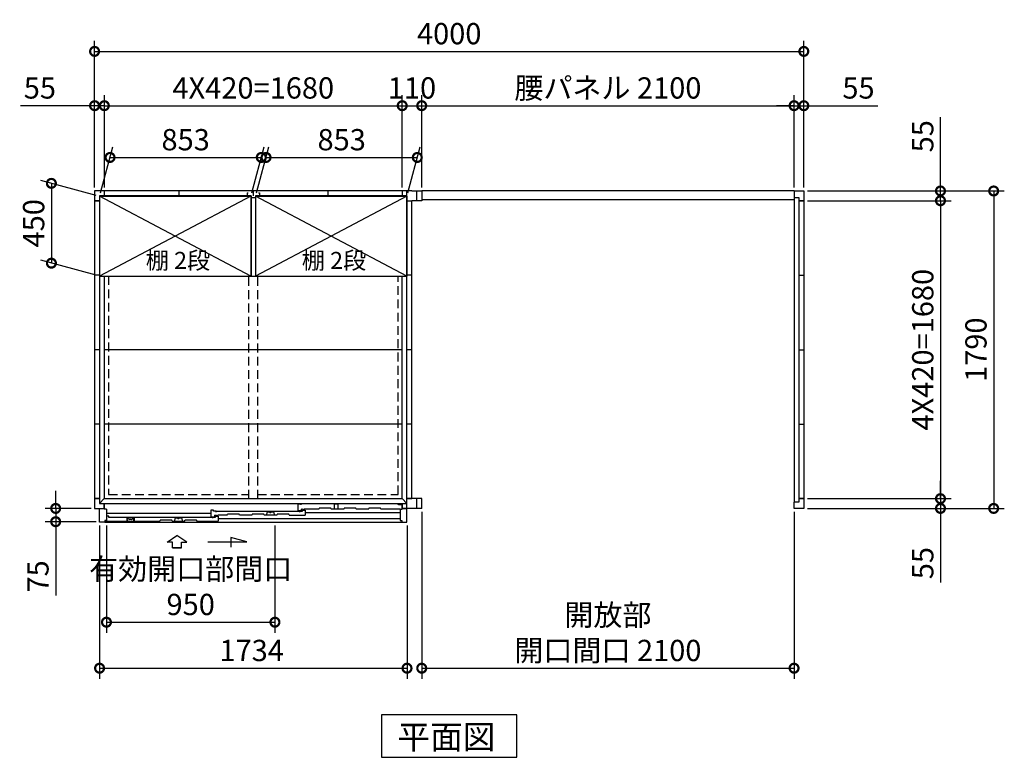
# Model space of a CAD drawing. Extents: x 140 to 16534, y 0 to 11410.
# Drawn here: x 3055 to 8608, y 6142 to 10302 of the extents above; entities that cross this region are included whole.
import ezdxf

# ---------------------------------------------------------------- set-up
doc = ezdxf.new("R2010")
doc.units = 0
doc.header["$LTSCALE"] = 20
doc.header["$PDMODE"] = 3
doc.header["$PDSIZE"] = 2
doc.linetypes.add('HIDDEN', pattern=[0.375, 0.25, -0.125])
doc.layers.get('0').update_dxf_attribs({"linetype": 'CONTINUOUS'})
doc.layers.get('DEFPOINTS').update_dxf_attribs({"linetype": 'CONTINUOUS'})
for name, color, linetype in [('寸法', 4, 'CONTINUOUS'), ('破線', 2, 'HIDDEN'), ('細線', 5, 'CONTINUOUS'), ('部品1', 7, 'CONTINUOUS')]:
    doc.layers.add(name, color=color, linetype=linetype)
doc.styles.add('STYLE1', font='isocp.shx', dxfattribs={"bigfont": 'bigfont.shx'})
doc.styles.add('STYLE2', font='txt')
doc.dimstyles.new('INABA_S40G', dxfattribs={"dimscale": 40, "dimtxt": 3, "dimasz": 2.5, "dimexe": 1.5, "dimexo": 0.5, "dimgap": 1, "dimtad": 3, "dimdec": 1, "dimdsep": 46, "dimtxsty": 'STYLE1', "dimblk1": 'DOTSMALL', "dimblk2": 'DOTSMALL', "dimsah": 1, "dimcen": 0, "dimclrt": 7, "dimadec": 0, "dimazin": 0, "dimtfac": 1, "dimtdec": 4, "dimtix": 1, "dimtmove": 0, "dimatfit": 3, "dimldrblk": 'DOTSMALL', "dimfxl": 1, "dimtolj": 1, "dimtzin": 0, "dimarcsym": 0})

# ---------------------------------------------------------------- blocks, each defined once
blk = doc.blocks.new('_DOTSMALL')
at = {"color": 0, "linetype": 'ByBlock', "ltscale": 50, "const_width": 0.5}
blk.add_lwpolyline([(-0.0625, 0, 1), (0.0625, 0, 1)], format="xyb", close=True, dxfattribs=at)
blk = doc.blocks.new('*D1')
at = {"layer": 'DEFPOINTS', "color": 0, "ltscale": 50}
for p in [(7477.2, 9816.8), (7422.2, 9335.9), (7477.2, 9335.9)]:
    blk.add_point(p, dxfattribs=at)
at = {"layer": '寸法', "color": 0, "lineweight": -2, "ltscale": 50}
for p, q in [((7422.2, 9355.9), (7422.2, 9876.8)), ((7477.2, 9355.9), (7477.2, 9876.8)), ((7422.2, 9816.8), (7322.2, 9816.8)), ((7422.2, 9816.8), (7477.2, 9816.8)), ((7477.2, 9816.8), (7894.1, 9816.8))]:
    blk.add_line(p, q, dxfattribs=at)
at = {"layer": '寸法', "color": 0, "lineweight": -2, "ltscale": 50, "xscale": 100, "yscale": 100, "zscale": 100}
blk.add_blockref('_DOTSMALL', (7422.2, 9816.8), dxfattribs=at)
at = {"layer": '寸法', "color": 0, "lineweight": -2, "ltscale": 50, "xscale": 100, "yscale": 100, "zscale": 100, "rotation": 180}
blk.add_blockref('_DOTSMALL', (7477.2, 9816.8), dxfattribs=at)
at = {"layer": '寸法', "color": 7, "ltscale": 50, "insert": (7785.6, 9916.8), "char_height": 120, "attachment_point": 5, "style": 'STYLE1'}
blk.add_mtext('\\A1;55', dxfattribs=at)
blk = doc.blocks.new('*D2')
at = {"layer": 'DEFPOINTS', "color": 0, "ltscale": 50}
for p in [(7477.2, 9335.9), (7477.2, 7545.9), (8547.9, 7545.9)]:
    blk.add_point(p, dxfattribs=at)
at = {"layer": '寸法', "color": 0, "lineweight": -2, "ltscale": 50}
for p, q in [((7497.2, 9335.9), (8607.9, 9335.9)), ((8547.9, 9335.9), (8547.9, 7545.9)), ((7497.2, 7545.9), (8607.9, 7545.9))]:
    blk.add_line(p, q, dxfattribs=at)
at = {"layer": '寸法', "color": 0, "lineweight": -2, "ltscale": 50, "xscale": 100, "yscale": 100, "zscale": 100}
for p, rotation in [((8547.9, 9335.9), 90), ((8547.9, 7545.9), 270)]:
    blk.add_blockref('_DOTSMALL', p, dxfattribs=dict(at, rotation=rotation))
at = {"layer": '寸法', "color": 7, "ltscale": 50, "insert": (8447.9, 8440.9), "char_height": 120, "attachment_point": 5, "rotation": 90, "style": 'STYLE1'}
blk.add_mtext('\\A1;1790', dxfattribs=at)
blk = doc.blocks.new('*D3')
at = {"layer": 'DEFPOINTS', "color": 0, "ltscale": 50}
for p in [(7477.2, 7600.9), (7477.2, 7545.9), (8247.9, 7545.9)]:
    blk.add_point(p, dxfattribs=at)
at = {"layer": '寸法', "color": 0, "lineweight": -2, "ltscale": 50}
for p, q in [((8247.9, 7600.9), (8247.9, 7700.9)), ((7497.2, 7600.9), (8307.9, 7600.9)), ((8247.9, 7600.9), (8247.9, 7545.9)), ((7497.2, 7545.9), (8307.9, 7545.9)), ((8247.9, 7545.9), (8247.9, 7129))]:
    blk.add_line(p, q, dxfattribs=at)
at = {"layer": '寸法', "color": 0, "lineweight": -2, "ltscale": 50, "xscale": 100, "yscale": 100, "zscale": 100}
for p, rotation in [((8247.9, 7600.9), 270), ((8247.9, 7545.9), 90)]:
    blk.add_blockref('_DOTSMALL', p, dxfattribs=dict(at, rotation=rotation))
at = {"layer": '寸法', "color": 7, "ltscale": 50, "insert": (8147.9, 7237.5), "char_height": 120, "attachment_point": 5, "rotation": 90, "style": 'STYLE1'}
blk.add_mtext('\\A1;55', dxfattribs=at)
blk = doc.blocks.new('*D4')
at = {"layer": 'DEFPOINTS', "color": 0, "ltscale": 50}
for p in [(7477.2, 9280.9), (7477.2, 7600.9), (8247.9, 7600.9)]:
    blk.add_point(p, dxfattribs=at)
at = {"layer": '寸法', "color": 0, "lineweight": -2, "ltscale": 50}
for p, q in [((7497.2, 9280.9), (8307.9, 9280.9)), ((8247.9, 9280.9), (8247.9, 7600.9)), ((7497.2, 7600.9), (8307.9, 7600.9))]:
    blk.add_line(p, q, dxfattribs=at)
at = {"layer": '寸法', "color": 0, "lineweight": -2, "ltscale": 50, "xscale": 100, "yscale": 100, "zscale": 100}
for p, rotation in [((8247.9, 9280.9), 90), ((8247.9, 7600.9), 270)]:
    blk.add_blockref('_DOTSMALL', p, dxfattribs=dict(at, rotation=rotation))
at = {"layer": '寸法', "color": 7, "ltscale": 50, "insert": (8147.9, 8440.9), "char_height": 120, "attachment_point": 5, "rotation": 90, "style": 'STYLE1'}
blk.add_mtext('\\A1;4X420=1680', dxfattribs=at)
blk = doc.blocks.new('*D5')
at = {"layer": 'DEFPOINTS', "color": 0, "ltscale": 50}
for p in [(7477.2, 9335.9), (7477.2, 9280.9), (8247.9, 9280.9)]:
    blk.add_point(p, dxfattribs=at)
at = {"layer": '寸法', "color": 0, "lineweight": -2, "ltscale": 50}
for p, q in [((8247.9, 9335.9), (8247.9, 9752.9)), ((7497.2, 9335.9), (8307.9, 9335.9)), ((8247.9, 9280.9), (8247.9, 9335.9)), ((7497.2, 9280.9), (8307.9, 9280.9)), ((8247.9, 9280.9), (8247.9, 9180.9))]:
    blk.add_line(p, q, dxfattribs=at)
at = {"layer": '寸法', "color": 0, "lineweight": -2, "ltscale": 50, "xscale": 100, "yscale": 100, "zscale": 100}
for p, rotation in [((8247.9, 9335.9), 270), ((8247.9, 9280.9), 90)]:
    blk.add_blockref('_DOTSMALL', p, dxfattribs=dict(at, rotation=rotation))
at = {"layer": '寸法', "color": 7, "ltscale": 50, "insert": (8147.9, 9644.4), "char_height": 120, "attachment_point": 5, "rotation": 90, "style": 'STYLE1'}
blk.add_mtext('\\A1;55', dxfattribs=at)
blk = doc.blocks.new('*D6')
at = {"layer": 'DEFPOINTS', "color": 0, "ltscale": 50}
for p in [(7477.2, 10123), (3477.2, 9335.9), (7477.2, 9335.9)]:
    blk.add_point(p, dxfattribs=at)
at = {"layer": '寸法', "color": 0, "lineweight": -2, "ltscale": 50}
for p, q in [((3477.2, 9355.9), (3477.2, 10183)), ((7477.2, 9355.9), (7477.2, 10183)), ((3477.2, 10123), (7477.2, 10123))]:
    blk.add_line(p, q, dxfattribs=at)
at = {"layer": '寸法', "color": 0, "lineweight": -2, "ltscale": 50, "xscale": 100, "yscale": 100, "zscale": 100, "rotation": 180}
blk.add_blockref('_DOTSMALL', (3477.2, 10123), dxfattribs=at)
at = {"layer": '寸法', "color": 0, "lineweight": -2, "ltscale": 50, "xscale": 100, "yscale": 100, "zscale": 100}
blk.add_blockref('_DOTSMALL', (7477.2, 10123), dxfattribs=at)
at = {"layer": '寸法', "color": 7, "ltscale": 50, "insert": (5477.2, 10223), "char_height": 120, "attachment_point": 5, "style": 'STYLE1'}
blk.add_mtext('\\A1;4000', dxfattribs=at)
blk = doc.blocks.new('*D7')
at = {"layer": 'DEFPOINTS', "color": 0, "ltscale": 50}
for p in [(5212.2, 9816.8), (3532.2, 9335.9), (5212.2, 9335.9)]:
    blk.add_point(p, dxfattribs=at)
at = {"layer": '寸法', "color": 0, "lineweight": -2, "ltscale": 50}
for p, q in [((3532.2, 9355.9), (3532.2, 9876.8)), ((5212.2, 9355.9), (5212.2, 9876.8)), ((3532.2, 9816.8), (5212.2, 9816.8))]:
    blk.add_line(p, q, dxfattribs=at)
at = {"layer": '寸法', "color": 0, "lineweight": -2, "ltscale": 50, "xscale": 100, "yscale": 100, "zscale": 100, "rotation": 180}
blk.add_blockref('_DOTSMALL', (3532.2, 9816.8), dxfattribs=at)
at = {"layer": '寸法', "color": 0, "lineweight": -2, "ltscale": 50, "xscale": 100, "yscale": 100, "zscale": 100}
blk.add_blockref('_DOTSMALL', (5212.2, 9816.8), dxfattribs=at)
at = {"layer": '寸法', "color": 7, "ltscale": 50, "insert": (4372.2, 9916.8), "char_height": 120, "attachment_point": 5, "style": 'STYLE1'}
blk.add_mtext('\\A1;4X420=1680', dxfattribs=at)
blk = doc.blocks.new('*D8')
at = {"layer": 'DEFPOINTS', "color": 0, "ltscale": 50}
for p in [(3532.2, 9816.8), (3477.2, 9335.9), (3532.2, 9335.9)]:
    blk.add_point(p, dxfattribs=at)
at = {"layer": '寸法', "color": 0, "lineweight": -2, "ltscale": 50}
for p, q in [((3477.2, 9355.9), (3477.2, 9876.8)), ((3532.2, 9355.9), (3532.2, 9876.8)), ((3477.2, 9816.8), (3060.2, 9816.8)), ((3532.2, 9816.8), (3477.2, 9816.8)), ((3532.2, 9816.8), (3632.2, 9816.8))]:
    blk.add_line(p, q, dxfattribs=at)
at = {"layer": '寸法', "color": 0, "lineweight": -2, "ltscale": 50, "xscale": 100, "yscale": 100, "zscale": 100}
blk.add_blockref('_DOTSMALL', (3477.2, 9816.8), dxfattribs=at)
at = {"layer": '寸法', "color": 0, "lineweight": -2, "ltscale": 50, "xscale": 100, "yscale": 100, "zscale": 100, "rotation": 180}
blk.add_blockref('_DOTSMALL', (3532.2, 9816.8), dxfattribs=at)
at = {"layer": '寸法', "color": 7, "ltscale": 50, "insert": (3168.7, 9916.8), "char_height": 120, "attachment_point": 5, "style": 'STYLE1'}
blk.add_mtext('\\A1;55', dxfattribs=at)
blk = doc.blocks.new('*D9')
at = {"layer": 'DEFPOINTS', "color": 0, "ltscale": 50}
for p in [(7422.2, 9816.8), (5322.2, 9335.9), (7422.2, 9335.9)]:
    blk.add_point(p, dxfattribs=at)
at = {"layer": '寸法', "color": 0, "lineweight": -2, "ltscale": 50}
for p, q in [((5322.2, 9355.9), (5322.2, 9876.8)), ((7422.2, 9355.9), (7422.2, 9876.8)), ((5322.2, 9816.8), (7422.2, 9816.8))]:
    blk.add_line(p, q, dxfattribs=at)
at = {"layer": '寸法', "color": 0, "lineweight": -2, "ltscale": 50, "xscale": 100, "yscale": 100, "zscale": 100, "rotation": 180}
blk.add_blockref('_DOTSMALL', (5322.2, 9816.8), dxfattribs=at)
at = {"layer": '寸法', "color": 0, "lineweight": -2, "ltscale": 50, "xscale": 100, "yscale": 100, "zscale": 100}
blk.add_blockref('_DOTSMALL', (7422.2, 9816.8), dxfattribs=at)
at = {"layer": '寸法', "color": 7, "ltscale": 50, "insert": (6372.2, 9916.8), "char_height": 120, "attachment_point": 5, "style": 'STYLE1'}
blk.add_mtext('\\A1;腰パネル 2100', dxfattribs=at)
blk = doc.blocks.new('*D10')
at = {"layer": 'DEFPOINTS', "color": 0, "ltscale": 50}
for p in [(5322.2, 9816.8), (5212.2, 9335.9), (5322.2, 9335.9)]:
    blk.add_point(p, dxfattribs=at)
at = {"layer": '寸法', "color": 0, "lineweight": -2, "ltscale": 50}
for p, q in [((5212.2, 9355.9), (5212.2, 9876.8)), ((5322.2, 9355.9), (5322.2, 9876.8)), ((5212.2, 9816.8), (5322.2, 9816.8))]:
    blk.add_line(p, q, dxfattribs=at)
at = {"layer": '寸法', "color": 0, "lineweight": -2, "ltscale": 50, "xscale": 100, "yscale": 100, "zscale": 100, "rotation": 180}
blk.add_blockref('_DOTSMALL', (5212.2, 9816.8), dxfattribs=at)
at = {"layer": '寸法', "color": 0, "lineweight": -2, "ltscale": 50, "xscale": 100, "yscale": 100, "zscale": 100}
blk.add_blockref('_DOTSMALL', (5322.2, 9816.8), dxfattribs=at)
at = {"layer": '寸法', "color": 7, "ltscale": 50, "insert": (5267.2, 9916.8), "char_height": 120, "attachment_point": 5, "style": 'STYLE1'}
blk.add_mtext('\\A1;110', dxfattribs=at)
blk = doc.blocks.new('*D25')
at = {"layer": 'DEFPOINTS', "color": 0, "ltscale": 50}
for p in [(3544.2, 7468.9), (4494.2, 7468.9), (4494.2, 6904.3)]:
    blk.add_point(p, dxfattribs=at)
at = {"layer": '寸法', "color": 0, "lineweight": -2, "ltscale": 50}
for p, q in [((3544.2, 7448.9), (3544.2, 6844.3)), ((4494.2, 7448.9), (4494.2, 6844.3)), ((3544.2, 6904.3), (4494.2, 6904.3))]:
    blk.add_line(p, q, dxfattribs=at)
at = {"layer": '寸法', "color": 0, "lineweight": -2, "ltscale": 50, "xscale": 100, "yscale": 100, "zscale": 100, "rotation": 180}
blk.add_blockref('_DOTSMALL', (3544.2, 6904.3), dxfattribs=at)
at = {"layer": '寸法', "color": 0, "lineweight": -2, "ltscale": 50, "xscale": 100, "yscale": 100, "zscale": 100}
blk.add_blockref('_DOTSMALL', (4494.2, 6904.3), dxfattribs=at)
at = {"layer": '寸法', "color": 7, "ltscale": 50, "insert": (4019.2, 7104.3), "char_height": 120, "attachment_point": 5, "style": 'STYLE1'}
blk.add_mtext('\\A1;有効開口部間口\\P950', dxfattribs=at)
blk = doc.blocks.new('*D26')
at = {"layer": 'DEFPOINTS', "color": 0}
for p in [(3477.2, 7545.9), (3257.8, 7470.9), (3505.2, 7470.9)]:
    blk.add_point(p, dxfattribs=at)
at = {"layer": '寸法', "color": 0, "lineweight": -2}
for p, q in [((3257.8, 7545.9), (3257.8, 7645.9)), ((3457.2, 7545.9), (3197.8, 7545.9)), ((3257.8, 7545.9), (3257.8, 7470.9)), ((3485.2, 7470.9), (3197.8, 7470.9)), ((3257.8, 7470.9), (3257.8, 7054))]:
    blk.add_line(p, q, dxfattribs=at)
at = {"layer": '寸法', "color": 0, "lineweight": -2, "xscale": 100, "yscale": 100, "zscale": 100}
for p, rotation in [((3257.8, 7545.9), 270), ((3257.8, 7470.9), 90)]:
    blk.add_blockref('_DOTSMALL', p, dxfattribs=dict(at, rotation=rotation))
at = {"layer": '寸法', "color": 7, "insert": (3157.8, 7162.5), "char_height": 120, "attachment_point": 5, "rotation": 90, "style": 'STYLE1'}
blk.add_mtext('\\A1;75', dxfattribs=at)
blk = doc.blocks.new('*D27')
at = {"layer": 'DEFPOINTS', "color": 0, "ltscale": 50}
for p in [(3505.2, 7468.9), (5239.2, 7468.9), (5239.2, 6644.9)]:
    blk.add_point(p, dxfattribs=at)
at = {"layer": '寸法', "color": 0, "lineweight": -2, "ltscale": 50}
for p, q in [((3505.2, 7448.9), (3505.2, 6584.9)), ((5239.2, 7448.9), (5239.2, 6584.9)), ((3505.2, 6644.9), (5239.2, 6644.9))]:
    blk.add_line(p, q, dxfattribs=at)
at = {"layer": '寸法', "color": 0, "lineweight": -2, "ltscale": 50, "xscale": 100, "yscale": 100, "zscale": 100, "rotation": 180}
blk.add_blockref('_DOTSMALL', (3505.2, 6644.9), dxfattribs=at)
at = {"layer": '寸法', "color": 0, "lineweight": -2, "ltscale": 50, "xscale": 100, "yscale": 100, "zscale": 100}
blk.add_blockref('_DOTSMALL', (5239.2, 6644.9), dxfattribs=at)
at = {"layer": '寸法', "color": 7, "ltscale": 50, "insert": (4363.1, 6744.9), "char_height": 120, "attachment_point": 5, "style": 'STYLE1'}
blk.add_mtext('\\A1;1734', dxfattribs=at)
blk = doc.blocks.new('*D28')
at = {"layer": 'DEFPOINTS', "color": 0, "ltscale": 50}
for p in [(5322.2, 7545.9), (7422.2, 7545.9), (7422.2, 6644.9)]:
    blk.add_point(p, dxfattribs=at)
at = {"layer": '寸法', "color": 0, "lineweight": -2, "ltscale": 50}
for p, q in [((5322.2, 7525.9), (5322.2, 6584.9)), ((7422.2, 7525.9), (7422.2, 6584.9)), ((5322.2, 6644.9), (7422.2, 6644.9))]:
    blk.add_line(p, q, dxfattribs=at)
at = {"layer": '寸法', "color": 0, "lineweight": -2, "ltscale": 50, "xscale": 100, "yscale": 100, "zscale": 100, "rotation": 180}
blk.add_blockref('_DOTSMALL', (5322.2, 6644.9), dxfattribs=at)
at = {"layer": '寸法', "color": 0, "lineweight": -2, "ltscale": 50, "xscale": 100, "yscale": 100, "zscale": 100}
blk.add_blockref('_DOTSMALL', (7422.2, 6644.9), dxfattribs=at)
at = {"layer": '寸法', "color": 7, "ltscale": 50, "insert": (6372.2, 6844.9), "char_height": 120, "attachment_point": 5, "style": 'STYLE1'}
blk.add_mtext('\\A1;開放部\\P開口間口 2100', dxfattribs=at)
blk = doc.blocks.new('*D30')
at = {"layer": 'DEFPOINTS', "color": 0, "ltscale": 50}
for p in [(5297.3, 9525), (4385.7, 9305.9), (5238.7, 9305.9)]:
    blk.add_point(p, dxfattribs=at)
at = {"layer": '寸法', "color": 0, "lineweight": -2, "ltscale": 50}
for p, q in [((4391, 9325.9), (4460.4, 9585)), ((5244, 9325.9), (5313.4, 9585)), ((4444.3, 9525), (5297.3, 9525))]:
    blk.add_line(p, q, dxfattribs=at)
at = {"layer": '寸法', "color": 0, "lineweight": -2, "ltscale": 50, "xscale": 100, "yscale": 100, "zscale": 100, "rotation": 180}
blk.add_blockref('_DOTSMALL', (4444.3, 9525), dxfattribs=at)
at = {"layer": '寸法', "color": 0, "lineweight": -2, "ltscale": 50, "xscale": 100, "yscale": 100, "zscale": 100}
blk.add_blockref('_DOTSMALL', (5297.3, 9525), dxfattribs=at)
at = {"layer": '寸法', "color": 7, "ltscale": 50, "insert": (4870.8, 9625), "char_height": 120, "attachment_point": 5, "style": 'STYLE1'}
blk.add_mtext('\\A1;853', dxfattribs=at)
blk = doc.blocks.new('*D31')
at = {"layer": 'DEFPOINTS', "color": 0}
for p in [(4417.3, 9525), (3505.7, 9305.9), (4358.7, 9305.9)]:
    blk.add_point(p, dxfattribs=at)
at = {"layer": '寸法', "color": 0, "lineweight": -2}
for p, q in [((3511, 9325.9), (3580.4, 9585)), ((4364, 9325.9), (4433.4, 9585)), ((3564.3, 9525), (4417.3, 9525))]:
    blk.add_line(p, q, dxfattribs=at)
at = {"layer": '寸法', "color": 0, "lineweight": -2, "xscale": 100, "yscale": 100, "zscale": 100, "rotation": 180}
blk.add_blockref('_DOTSMALL', (3564.3, 9525), dxfattribs=at)
at = {"layer": '寸法', "color": 0, "lineweight": -2, "xscale": 100, "yscale": 100, "zscale": 100}
blk.add_blockref('_DOTSMALL', (4417.3, 9525), dxfattribs=at)
at = {"layer": '寸法', "color": 7, "insert": (3990.8, 9625), "char_height": 120, "attachment_point": 5, "style": 'STYLE1'}
blk.add_mtext('\\A1;853', dxfattribs=at)
blk = doc.blocks.new('*D32')
at = {"layer": 'DEFPOINTS', "color": 0}
for p in [(3505.7, 9305.9), (3233.6, 8928.8), (3505.7, 8855.9)]:
    blk.add_point(p, dxfattribs=at)
at = {"layer": '寸法', "color": 0, "lineweight": -2}
for p, q in [((3485.7, 9311.3), (3173.6, 9394.9)), ((3233.6, 9378.8), (3233.6, 8928.8)), ((3485.7, 8861.3), (3173.6, 8944.9))]:
    blk.add_line(p, q, dxfattribs=at)
at = {"layer": '寸法', "color": 0, "lineweight": -2, "xscale": 100, "yscale": 100, "zscale": 100}
for p, rotation in [((3233.6, 9378.8), 90), ((3233.6, 8928.8), 270)]:
    blk.add_blockref('_DOTSMALL', p, dxfattribs=dict(at, rotation=rotation))
at = {"layer": '寸法', "color": 7, "insert": (3133.6, 9153.8), "char_height": 120, "attachment_point": 5, "rotation": 90, "style": 'STYLE1'}
blk.add_mtext('\\A1;450', dxfattribs=at)

msp = doc.modelspace()

# ---------------------------------------------------------------- linework, layer by layer
at = {"layer": '寸法', "ltscale": 50}
for p, q in [((3886.19, 7355.29), (3941.65, 7392.87)), ((3997.12, 7355.29), (3941.65, 7392.87)), ((3915.95, 7355.29), (3886.19, 7355.29)), ((3915.95, 7323.98), (3915.95, 7355.29)), ((3967.36, 7355.29), (3997.12, 7355.29)), ((3967.36, 7323.98), (3967.36, 7355.29)), ((4116.65, 7357.2), (4335.81, 7357.2)), ((4246.52, 7381.13), (4246.52, 7327.46)), ((4335.81, 7357.2), (4246.52, 7381.13)), ((3967.36, 7323.98), (3915.95, 7323.98)), ((3915.95, 7323.98), (3967.36, 7323.98))]:
    msp.add_line(p, q, dxfattribs=at)
at = {"layer": '破線', "linetype": 'HIDDEN', "ltscale": 10}
for p, q in [((3555.65, 8855.94), (3555.65, 7624.44)), ((5188.65, 7624.44), (5188.65, 8855.94)), ((3555.65, 7624.44), (4347.15, 7624.44)), ((4397.15, 7624.44), (5188.65, 7624.44))]:
    msp.add_line(p, q, dxfattribs=at)
at = {"layer": '破線', "ltscale": 10}
for p, q in [((4347.15, 7600.94), (4347.15, 8855.94)), ((4397.15, 7600.94), (4397.15, 8855.94))]:
    msp.add_line(p, q, dxfattribs=at)
at = {"layer": '細線', "ltscale": 50}
for p, q in [((4358.65, 9305.94), (3505.65, 8855.94)), ((4358.65, 8855.94), (3505.65, 9305.94)), ((5238.65, 9305.94), (4385.65, 8855.94)), ((5238.65, 8855.94), (4385.65, 9305.94)), ((4624.65, 7571.94), (4639.65, 7571.94)), ((4624.65, 7533.94), (4624.65, 7571.94)), ((5183.75, 7571.94), (4639.65, 7571.94)), ((4639.65, 7571.94), (4639.65, 7566.94)), ((5193.75, 7566.94), (5183.75, 7571.94)), ((5209.65, 7566.94), (5193.75, 7566.94)), ((5209.65, 7566.94), (5209.65, 7541.94)), ((4132.65, 7518.14), (3544.15, 7518.14)), ((3558.15, 7502.94), (3544.15, 7502.94)), ((3558.15, 7494.55), (3558.15, 7502.94)), ((4132.65, 7536.94), (4132.65, 7499.34)), ((4147.65, 7536.94), (4132.65, 7536.94)), ((4132.65, 7499.34), (4152.65, 7499.34)), ((4147.65, 7529.94), (4147.65, 7536.94)), ((4162.65, 7529.94), (4147.65, 7529.94)), ((4152.65, 7507.94), (4163.89, 7507.94)), ((4152.65, 7507.94), (4152.65, 7499.34)), ((4158.65, 7502.95), (4173.65, 7502.95)), ((4158.65, 7495.95), (4158.65, 7502.95)), ((4162.65, 7525.44), (4162.65, 7529.94)), ((4635.65, 7528.55), (4162.65, 7528.55)), ((4164.85, 7507.2), (4165.1, 7506.28)), ((4170.47, 7504.94), (4166.84, 7504.94)), ((4172.45, 7507.2), (4172.21, 7506.28)), ((4173.42, 7507.94), (4174.36, 7507.94)), ((4173.65, 7502.95), (4173.65, 7473.95)), ((4224.15, 7507.94), (4174.36, 7507.94)), ((4364.15, 7507.94), (4294.15, 7507.94)), ((4504.15, 7507.94), (4434.15, 7507.94)), ((4447.01, 7507.94), (4452.77, 7526.22)), ((4452.77, 7526.22), (4463.7, 7526.22)), ((4474.61, 7526.22), (4485.54, 7526.22)), ((4485.54, 7526.22), (4491.29, 7507.94)), ((4574.15, 7507.94), (4665.65, 7507.94)), ((4624.65, 7533.94), (4644.65, 7533.94)), ((4635.65, 7525.1), (4635.65, 7529.95)), ((4635.65, 7529.95), (4650.65, 7529.95)), ((4649.85, 7541.94), (4644.65, 7541.94)), ((4644.65, 7533.94), (4644.65, 7541.94)), ((4650.65, 7541.14), (4650.65, 7539.64)), ((4650.65, 7529.95), (4650.65, 7536.95)), ((4650.65, 7536.95), (4665.65, 7536.95)), ((4651.35, 7538.94), (4655.95, 7538.94)), ((4656.65, 7539.64), (4656.65, 7541.14)), ((4742.15, 7541.94), (4657.45, 7541.94)), ((4665.65, 7536.95), (4665.65, 7507.94)), ((4665.65, 7522.44), (5200.15, 7522.44)), ((3535.15, 7473.94), (3845.15, 7473.95)), ((4143.65, 7494.55), (3558.15, 7494.55)), ((3915.15, 7473.95), (3985.15, 7473.95)), ((3928.01, 7473.95), (3933.77, 7492.22)), ((3933.77, 7492.22), (3944.7, 7492.22)), ((3955.61, 7492.22), (3966.54, 7492.22)), ((3966.54, 7492.22), (3972.29, 7473.95)), ((4055.15, 7473.95), (4173.65, 7473.95)), ((4143.65, 7495.95), (4158.65, 7495.95)), ((4143.65, 7491.1), (4143.65, 7495.95)), ((4173.65, 7488.74), (5200.15, 7488.74))]:
    msp.add_line(p, q, dxfattribs=at)
at = {"layer": '細線'}
for p, q in [((4830.15, 7541.94), (4830.15, 7571.24)), ((4830.15, 7571.24), (4850.15, 7571.24)), ((4850.15, 7541.94), (4850.15, 7571.24)), ((4224.15, 7507.94), (4226.48, 7512.94)), ((4291.82, 7512.94), (4226.48, 7512.94)), ((4294.15, 7507.94), (4291.82, 7512.94)), ((4364.15, 7507.94), (4366.48, 7512.94)), ((4431.82, 7512.94), (4366.48, 7512.94)), ((4434.15, 7507.94), (4431.82, 7512.94)), ((4504.15, 7507.94), (4506.48, 7512.94)), ((4571.82, 7512.94), (4506.48, 7512.94)), ((4574.15, 7507.94), (4571.82, 7512.94)), ((4742.15, 7541.94), (4744.48, 7546.94)), ((4809.82, 7546.94), (4744.48, 7546.94)), ((4812.15, 7541.94), (4809.82, 7546.94)), ((4882.15, 7541.94), (4812.15, 7541.94)), ((4882.15, 7541.94), (4884.48, 7546.94)), ((4949.82, 7546.94), (4884.48, 7546.94)), ((4952.15, 7541.94), (4949.82, 7546.94)), ((5022.15, 7541.94), (4952.15, 7541.94)), ((5022.15, 7541.94), (5024.48, 7546.94)), ((5089.82, 7546.94), (5024.48, 7546.94)), ((5092.15, 7541.94), (5089.82, 7546.94)), ((5200.15, 7541.94), (5092.15, 7541.94)), ((3544.15, 7477.94), (3544.15, 7473.94)), ((3700.65, 7491.94), (3659.65, 7491.94)), ((3659.65, 7491.94), (3659.65, 7473.94)), ((3700.65, 7491.94), (3700.65, 7473.94)), ((3845.15, 7473.95), (3847.48, 7478.95)), ((3912.82, 7478.95), (3847.48, 7478.95)), ((3915.15, 7473.95), (3912.82, 7478.95)), ((3985.15, 7473.95), (3987.48, 7478.95)), ((4052.82, 7478.95), (3987.48, 7478.95)), ((4055.15, 7473.95), (4052.82, 7478.95))]:
    msp.add_line(p, q, dxfattribs=at)
at = {"layer": '細線', "color": 5, "linetype": 'Continuous'}
msp.add_line((4637.65, 7526.94), (4637.65, 7526.94), dxfattribs=at)
at = {"layer": '細線', "ltscale": 50}
for centre, radius, start, end in [((4163.89, 7506.94), 1, 15.00104, 90.00093), ((4166.84, 7506.74), 1.8, 195.00104, 270.00067), ((4170.47, 7506.74), 1.8, 270.00067, 345.00056), ((4173.42, 7506.94), 1, 90.0004, 165.00056), ((4463.7, 7525.22), 1, 24.62432, 90), ((4469.15, 7527.72), 5, 204.62432, 335.37568), ((4474.61, 7525.22), 1, 90, 155.37568), ((4649.85, 7541.14), 0.8, 359.99973, 89.99987), ((4651.35, 7539.64), 0.7, 180, 270), ((4655.95, 7539.64), 0.7, 270, 0), ((4657.45, 7541.14), 0.8, 90.00014, 179.99973), ((3944.7, 7491.22), 1, 24.62432, 90), ((3950.15, 7493.72), 5, 204.62432, 335.37568), ((3955.61, 7491.22), 1, 90, 155.37568)]:
    msp.add_arc(centre, radius, start, end, dxfattribs=at)
at = {"layer": '部品1'}
for p, q in [((5267.15, 9335.94), (3477.15, 9335.94)), ((3477.15, 9335.94), (3477.15, 7545.94)), ((3532.15, 9335.94), (3532.15, 9307.94)), ((3952.15, 9335.94), (3952.15, 9307.94)), ((4372.15, 9335.94), (4372.15, 9307.94)), ((4372.15, 9335.94), (4372.15, 9307.94)), ((4792.15, 9335.94), (4792.15, 9307.94)), ((5212.15, 9335.94), (5212.15, 9307.94)), ((5212.15, 9335.94), (5212.15, 9307.94)), ((5239.15, 9307.94), (5239.15, 9335.94)), ((5267.15, 9335.94), (5322.15, 9335.94)), ((5295.15, 9307.94), (5295.15, 9335.94)), ((5322.15, 9335.94), (5322.15, 9307.94)), ((5322.15, 9335.94), (5322.15, 9280.94)), ((7422.15, 9335.94), (7422.15, 9299.94)), ((7422.15, 9335.94), (7477.15, 9335.94)), ((7477.15, 9335.94), (7477.15, 7545.94)), ((3477.15, 9280.94), (3505.15, 9280.94)), ((3505.15, 9280.94), (3477.15, 9280.94)), ((3532.15, 9307.94), (3505.15, 9307.94)), ((3505.15, 9307.94), (3505.15, 9078.94)), ((3505.15, 9280.94), (3505.15, 7573.94)), ((3505.65, 9305.94), (4358.65, 9305.94)), ((4359.65, 9307.94), (3532.15, 9307.94)), ((4337.15, 9325.94), (4343.15, 9325.94)), ((4337.15, 9325.94), (4337.15, 9307.94)), ((4359.65, 9299.94), (4384.65, 9299.94)), ((4792.15, 9307.94), (4384.65, 9307.94)), ((4385.65, 9305.94), (5238.65, 9305.94)), ((4401.15, 9325.94), (4407.15, 9325.94)), ((4407.15, 9325.94), (4407.15, 9307.94)), ((5239.15, 9307.94), (4792.15, 9307.94)), ((5238.65, 9305.94), (5238.65, 8855.94)), ((5239.15, 7545.94), (5239.15, 9307.94)), ((5239.15, 9280.94), (5267.15, 9280.94)), ((5322.15, 9280.94), (5267.15, 9280.94)), ((5267.15, 7600.94), (5267.15, 9280.94)), ((5295.15, 9280.94), (5295.15, 9307.94)), ((7422.15, 9299.94), (7422.15, 7581.94)), ((7422.15, 9299.94), (7449.15, 9299.94)), ((7449.15, 9299.94), (7449.15, 9078.94)), ((7449.15, 9280.94), (7449.15, 7581.94)), ((7477.15, 9280.94), (7449.15, 9280.94)), ((7449.15, 9280.94), (7477.15, 9280.94)), ((3505.15, 8860.94), (3477.15, 8860.94)), ((3505.15, 8860.94), (3477.15, 8860.94)), ((3505.65, 8855.94), (4358.65, 8855.94)), ((3532.15, 8855.94), (3532.15, 7600.94)), ((4359.65, 8855.94), (4384.65, 8855.94)), ((4385.65, 8855.94), (5238.65, 8855.94)), ((5212.15, 7600.94), (5212.15, 8855.94)), ((5267.15, 8860.94), (5239.15, 8860.94)), ((7449.15, 8860.94), (7477.15, 8860.94)), ((7449.15, 8860.94), (7477.15, 8860.94)), ((3505.15, 8440.94), (3477.15, 8440.94)), ((3505.15, 8440.94), (3477.15, 8440.94)), ((5212.15, 8440.94), (3532.15, 8440.94)), ((5267.15, 8440.94), (5239.15, 8440.94)), ((7449.15, 8440.94), (7477.15, 8440.94)), ((7449.15, 8440.94), (7477.15, 8440.94)), ((3505.15, 8020.94), (3477.15, 8020.94)), ((3505.15, 8020.94), (3477.15, 8020.94)), ((5212.15, 8020.94), (3532.15, 8020.94)), ((5267.15, 8020.94), (5239.15, 8020.94)), ((7449.15, 8020.94), (7477.15, 8020.94)), ((7449.15, 8020.94), (7477.15, 8020.94)), ((3477.15, 7600.94), (3505.15, 7600.94)), ((3505.15, 7600.94), (3477.15, 7600.94)), ((3505.15, 7573.94), (3532.15, 7573.94)), ((3532.15, 7600.94), (5212.15, 7600.94)), ((3532.15, 7545.94), (3532.15, 7573.94)), ((3532.15, 7572.94), (3532.15, 7541.94)), ((3532.15, 7572.94), (5212.15, 7572.94)), ((5212.15, 7545.94), (5212.15, 7573.94)), ((5212.15, 7573.94), (5239.15, 7573.94)), ((5212.15, 7572.94), (5212.15, 7541.94)), ((5239.15, 7600.94), (5267.15, 7600.94)), ((5267.15, 7600.94), (5239.15, 7600.94)), ((5322.15, 7600.94), (5267.15, 7600.94)), ((5295.15, 7545.94), (5295.15, 7600.94)), ((5322.15, 7545.94), (5322.15, 7600.94)), ((7449.15, 7581.94), (7422.15, 7581.94)), ((7422.15, 7545.94), (7422.15, 7581.94)), ((7477.15, 7600.94), (7449.15, 7600.94)), ((7449.15, 7600.94), (7477.15, 7600.94)), ((3477.15, 7545.94), (3532.15, 7545.94)), ((3477.15, 7545.94), (3532.15, 7545.94)), ((3505.15, 7545.94), (3532.15, 7545.94)), ((3505.15, 7468.94), (3505.15, 7545.94)), ((3544.15, 7541.94), (3532.15, 7541.94)), ((3544.15, 7541.94), (3544.15, 7477.94)), ((5200.15, 7541.94), (5212.15, 7541.94)), ((5200.15, 7541.94), (5200.15, 7477.94)), ((5322.15, 7545.94), (5212.15, 7545.94)), ((5212.15, 7545.94), (5239.15, 7545.94)), ((5239.15, 7468.94), (5239.15, 7545.94)), ((7477.15, 7545.94), (7422.15, 7545.94)), ((3535.15, 7468.94), (3505.15, 7468.94)), ((3535.15, 7477.94), (3535.15, 7468.94)), ((3544.15, 7477.94), (3535.15, 7477.94)), ((3535.15, 7468.94), (5239.15, 7468.94)), ((3661.65, 7482.44), (3661.65, 7487.44)), ((3683.72, 7482.74), (3676.58, 7482.74)), ((3698.65, 7482.44), (3698.65, 7487.44)), ((5200.15, 7477.94), (5209.15, 7477.94)), ((5209.15, 7477.94), (5209.15, 7468.94)), ((5209.15, 7468.94), (5239.15, 7468.94))]:
    msp.add_line(p, q, dxfattribs=at)
at = {"layer": '部品1', "ltscale": 50}
for p, q in [((7422.15, 9335.94), (5322.15, 9335.94)), ((3505.15, 9307.94), (3507.15, 9305.94)), ((3505.65, 9305.94), (3505.65, 8855.94)), ((4358.65, 9305.94), (4358.65, 8855.94)), ((4359.65, 9307.94), (4359.65, 8855.94)), ((4384.65, 9307.94), (4384.65, 8855.94)), ((4385.65, 9305.94), (4385.65, 8855.94)), ((5239.15, 9307.94), (5237.15, 9305.94)), ((7422.15, 9285.94), (5322.15, 9285.94)), ((3505.15, 7573.94), (3532.15, 7600.94)), ((3532.15, 7573.94), (5212.15, 7573.94)), ((5239.15, 7573.94), (5212.15, 7600.94))]:
    msp.add_line(p, q, dxfattribs=at)
at = {"layer": '部品1', "ltscale": 0.01}
for p, q in [((3655.15, 7473.94), (3655.15, 7472.94)), ((3655.65, 7472.44), (3662.2, 7472.44)), ((3663.65, 7489.44), (3665.26, 7489.44)), ((3696.65, 7489.44), (3695.04, 7489.44)), ((3704.65, 7472.44), (3698.04, 7472.44)), ((3705.15, 7473.94), (3705.15, 7472.94)), ((3705.15, 7473.94), (3705.15, 7472.94))]:
    msp.add_line(p, q, dxfattribs=at)
at = {"layer": '部品1'}
msp.add_lwpolyline([(5095.42, 6382.38), (5095.42, 6142.49), (5858.89, 6142.49), (5858.89, 6382.38)], close=True, dxfattribs=at)
at = {"layer": '部品1', "ltscale": 0.01}
for centre, radius, start, end in [((3655.65, 7472.94), 0.5, 180, 270), ((3663.65, 7487.44), 2, 90, 180), ((3696.65, 7487.44), 2, 0, 90), ((3704.65, 7472.94), 0.5, 270, 0)]:
    msp.add_arc(centre, radius, start, end, dxfattribs=at)
at = {"layer": '部品1'}
for centre, radius, start, end in [((3687.65, 7482.44), 26, 180, 199.47122), ((3662.2, 7473.44), 1, 270, 19.47122), ((3665.26, 7486.44), 3, 38.39304, 90), ((3680.15, 7498.24), 16, 218.39304, 254.05763), ((3676.58, 7485.74), 3, 254.05763, 270), ((3683.72, 7485.74), 3, 270, 285.94237), ((3680.15, 7498.24), 16, 285.94237, 321.60696), ((3695.04, 7486.44), 3, 90, 141.60696), ((3698.11, 7473.44), 1, 160.52878, 270), ((3672.65, 7482.44), 26, 340.52878, 0)]:
    msp.add_arc(centre, radius, start, end, dxfattribs=at)

# ---------------------------------------------------------------- texts
at = {"layer": '寸法', "color": 7, "ltscale": 50, "char_height": 96, "attachment_point": 5, "style": 'STYLE1'}
for insert in [(3947.43, 8931.78), (4827.45, 8931.78)]:
    msp.add_mtext('棚 2段', dxfattribs=dict(at, insert=insert))
at = {"layer": '部品1', "style": 'STYLE2'}
msp.add_text('平面図', height=135, dxfattribs=at).set_placement((5185.34, 6189.49))

# ---------------------------------------------------------------- dimensions: what is measured, and where the dimension line sits
at = {"layer": '寸法', "ltscale": 50}
dim = msp.add_linear_dim(base=(7477.15, 10122.95), p1=(3477.15, 9335.94), p2=(7477.15, 9335.94), dimstyle='INABA_S40G', dxfattribs=at)
dim.commit()
dim.dimension.update_dxf_attribs({"geometry": '*D6', "text_midpoint": (5477.15, 10222.95)})
for base, p1, p2, text, picture, middle in [((7422.15, 9816.83), (5322.15, 9335.94), (7422.15, 9335.94), '腰パネル <>', '*D9', (6372.15, 9916.84)), ((5212.15, 9816.83), (3532.15, 9335.94), (5212.15, 9335.94), '4X420=<>', '*D7', (4372.15, 9916.84)), ((7422.15, 6644.87), (5322.15, 7545.94), (7422.15, 7545.94), '開放部\\P開口間口 <>', '*D28', (6372.15, 6844.89))]:
    dim = msp.add_linear_dim(base=base, p1=p1, p2=p2, text=text, dimstyle='INABA_S40G', dxfattribs=at)
    dim.commit()
    dim.dimension.update_dxf_attribs({"geometry": picture, "text_midpoint": middle})
for base, p1, p2, picture, middle in [((3532.15, 9816.83), (3477.15, 9335.94), (3532.15, 9335.94), '*D8', (3168.67, 9816.83)), ((5322.15, 9816.83), (5212.15, 9335.94), (5322.15, 9335.94), '*D10', (5267.15, 9816.83)), ((7477.15, 9816.83), (7422.15, 9335.94), (7477.15, 9335.94), '*D1', (7785.64, 9816.83)), ((5297.35, 9524.99), (4385.65, 9305.94), (5238.65, 9305.94), '*D30', (4870.85, 9524.99)), ((5239.15, 6644.87), (3505.15, 7468.94), (5239.15, 7468.94), '*D27', (4363.12, 6644.87))]:
    dim = msp.add_linear_dim(base=base, p1=p1, p2=p2, dimstyle='INABA_S40G', dxfattribs=at)
    dim.commit()
    dim.dimension.update_dxf_attribs({"geometry": picture, "text_midpoint": middle, "dimtype": 160})
for base, p1, p2, picture, middle in [((8247.9, 9280.94), (7477.15, 9335.94), (7477.15, 9280.94), '*D5', (8247.9, 9644.43)), ((8247.9, 7545.94), (7477.15, 7600.94), (7477.15, 7545.94), '*D3', (8247.9, 7237.46))]:
    dim = msp.add_linear_dim(base=base, p1=p1, p2=p2, angle=90, dimstyle='INABA_S40G', dxfattribs=at)
    dim.commit()
    dim.dimension.update_dxf_attribs({"geometry": picture, "text_midpoint": middle, "dimtype": 160})
at = {"layer": '寸法'}
dim = msp.add_linear_dim(base=(4417.35, 9524.99), p1=(3505.65, 9305.94), p2=(4358.65, 9305.94), dimstyle='INABA_S40G', dxfattribs=at)
dim.commit()
dim.dimension.update_dxf_attribs({"geometry": '*D31', "text_midpoint": (3990.85, 9524.99), "dimtype": 160})
dim = msp.add_linear_dim(base=(3233.57, 8928.85), p1=(3505.65, 9305.94), p2=(3505.65, 8855.94), angle=90, dimstyle='INABA_S40G', dxfattribs=at)
dim.commit()
dim.dimension.update_dxf_attribs({"geometry": '*D32', "text_midpoint": (3133.57, 9153.85)})
at = {"layer": '寸法', "ltscale": 50}
dim = msp.add_linear_dim(base=(8547.9, 7545.94), p1=(7477.15, 9335.94), p2=(7477.15, 7545.94), angle=90, dimstyle='INABA_S40G', dxfattribs=at)
dim.commit()
dim.dimension.update_dxf_attribs({"geometry": '*D2', "text_midpoint": (8447.9, 8440.94)})
dim = msp.add_linear_dim(base=(8247.9, 7600.94), p1=(7477.15, 9280.94), p2=(7477.15, 7600.94), angle=90, text='4X420=<>', dimstyle='INABA_S40G', dxfattribs=at)
dim.commit()
dim.dimension.update_dxf_attribs({"geometry": '*D4', "text_midpoint": (8147.89, 8440.94)})
at = {"layer": '寸法'}
dim = msp.add_linear_dim(base=(3257.84, 7470.94), p1=(3477.15, 7545.94), p2=(3505.15, 7470.94), angle=90, dimstyle='INABA_S40G', dxfattribs=at)
dim.commit()
dim.dimension.update_dxf_attribs({"geometry": '*D26', "text_midpoint": (3257.84, 7162.46), "dimtype": 160})
at = {"layer": '寸法', "ltscale": 50}
dim = msp.add_linear_dim(base=(4494.15, 6904.31), p1=(3544.15, 7468.94), p2=(4494.15, 7468.94), text='有効開口部間口\\P<>', dimstyle='INABA_S40G', dxfattribs=at)
dim.commit()
dim.dimension.update_dxf_attribs({"geometry": '*D25', "text_midpoint": (4019.15, 6904.31), "dimtype": 160})

doc.saveas('drawing.dxf')
